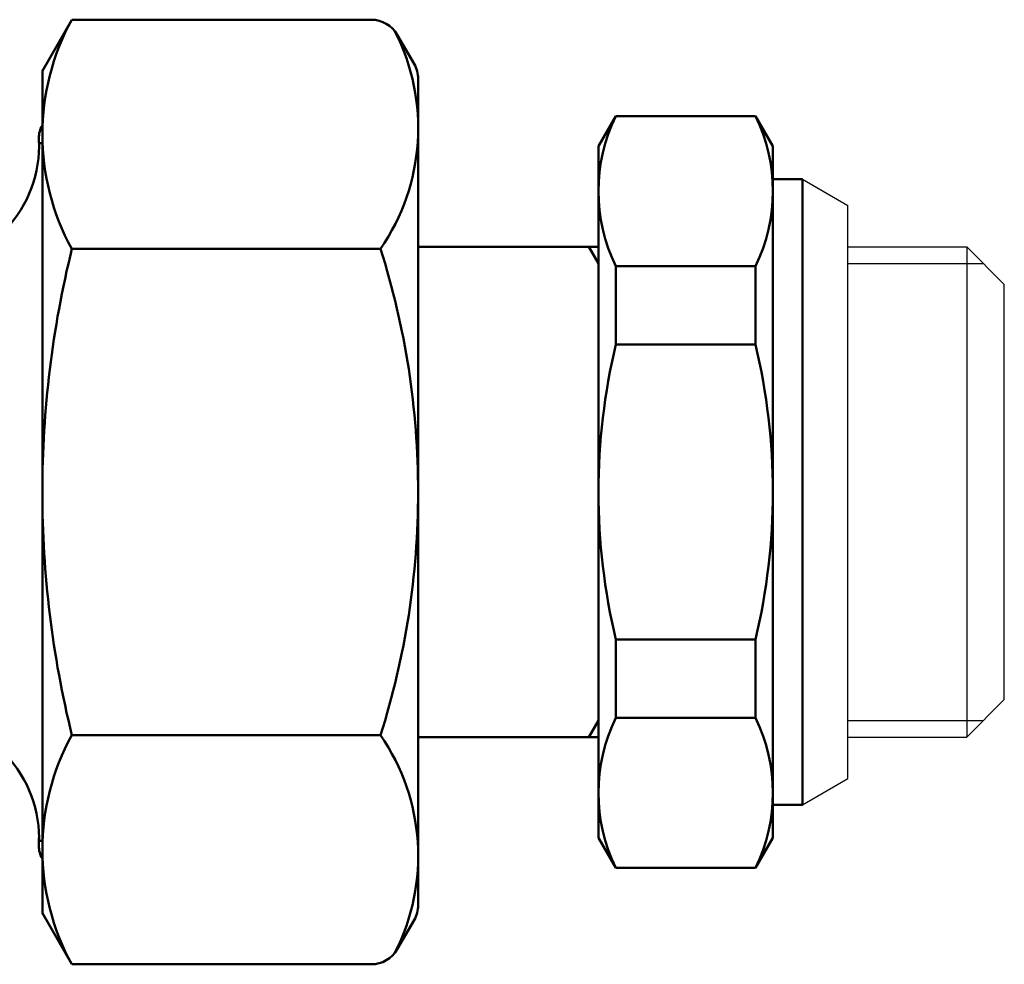
# Model space of a CAD drawing. Extents: x 220 to 723, y -86 to 277.
# Drawn here: x 357 to 389, y 48 to 79 of the extents above; entities that cross this region are included whole.
import ezdxf

# ---------------------------------------------------------------- set-up
doc = ezdxf.new("R2010")
doc.units = 0
doc.layers.get('0').update_dxf_attribs({"linetype": 'CONTINUOUS'})
doc.layers.add('AM_0', color=7, linetype='CONTINUOUS', lineweight=50)

# ---------------------------------------------------------------- blocks, each defined once
blk = doc.blocks.new('DETENTORE DI REGOLAZIOE AD ANGOLO PER TUBO RAME O POLIETILENE DN10 (1)')
at = {"layer": 'AM_0'}
for p, q in [((-25.283, 14), (-24.3, 15.702)), ((-24.3, 15.702), (-14.343, 15.702)), ((-13.476, 15.202), (-12.917, 14.232)), ((-12.917, 14.232), (-13.476, 15.202)), ((-25.283, -14), (-25.283, 14)), ((-12.783, 13.732), (-12.783, -13.732)), ((-6.783, 11.5), (-6.205, 12.5)), ((-1.56, 12.5), (-6.205, 12.5)), ((-0.983, 11.5), (-1.56, 12.5)), ((-25.317, 12.15), (-25.283, 12.15)), ((-25.4, 11.6), (-25.283, 11.6)), ((-6.783, -11.5), (-6.783, 11.5)), ((-0.983, -11.5), (-0.983, 11.5)), ((-0.983, 10.4), (0, 10.4)), ((0, -10.4), (0, 10.4)), ((-24.3, 8.083), (-14.033, 8.083)), ((-12.783, 8.15), (-6.783, 8.15)), ((-7.1, 8.15), (-6.783, 7.6)), ((-6.783, 8.15), (-6.783, 0)), ((-1.56, 7.51), (-6.205, 7.51)), ((-6.205, 7.51), (-6.205, 4.899)), ((-1.56, 7.51), (-1.56, 4.899)), ((-1.56, 4.899), (-6.205, 4.899)), ((-1.56, -4.899), (-6.205, -4.899)), ((-6.205, -7.51), (-6.205, -4.899)), ((-1.56, -4.899), (-1.56, -7.51)), ((-1.56, -7.51), (-6.205, -7.51)), ((-7.1, -8.15), (-6.783, -7.6)), ((-24.3, -8.083), (-14.033, -8.083)), ((-12.783, -8.15), (-6.783, -8.15)), ((-0.983, -10.4), (0, -10.4)), ((-25.4, -11.75), (-25.4, -11.5)), ((-25.4, -11.6), (-25.283, -11.6)), ((-6.783, -11.5), (-6.205, -12.5)), ((-0.983, -11.5), (-1.56, -12.5)), ((-25.317, -12.15), (-25.283, -12.15)), ((-1.56, -12.5), (-6.205, -12.5)), ((-25.283, -14), (-24.3, -15.702)), ((-13.476, -15.202), (-12.917, -14.232)), ((-12.917, -14.232), (-13.476, -15.202)), ((-24.3, -15.702), (-14.343, -15.702))]:
    blk.add_line(p, q, dxfattribs=at)
for centre, radius, start, end in [((-17.406, 11.892), 7.876, 151.0761, 208.9239), ((-14.343, 14.702), 1, 30, 90), ((-19.848, 12.102), 7.068, 325.3515, 27.029), ((-13.783, 13.732), 1, 0, 30), ((-1.103, 10.005), 5.68, 153.9428, 206.0572), ((-6.663, 10.005), 5.68, 333.9428, 26.0572), ((-24.4, 11.75), 1, 156.4218, 182.866), ((-29.394, 11.5), 4, 270, 2.866), ((8.458, 0), 33.74, 166.1393, 180), ((-39.532, 0), 26.75, 0, 17.588), ((14.291, 0), 21.073, 166.5573, 180), ((-22.056, 0), 21.073, 0, 13.4427), ((8.458, 0), 33.74, 180, 193.8607), ((-39.532, 0), 26.75, 342.412, 0), ((-22.056, 0), 21.073, 346.5573, 0), ((14.291, 0), 21.073, 180, 193.4427), ((-29.394, -11.5), 4, 357.134, 90), ((-1.103, -10.005), 5.68, 153.9428, 206.0572), ((-6.663, -10.005), 5.68, 333.9428, 26.0572), ((-17.406, -11.892), 7.876, 151.0761, 208.9239), ((-19.848, -12.102), 7.068, 332.971, 34.6485), ((-24.4, -11.75), 1, 177.134, 203.5782), ((-13.783, -13.732), 1, 330, 0), ((-14.343, -14.702), 1, 270, 330)]:
    blk.add_arc(centre, radius, start, end, dxfattribs=at)

msp = doc.modelspace()

# ---------------------------------------------------------------- linework, layer by layer
for p, q in [((382.673, 73.655), (384.19, 72.779)), ((384.19, 53.731), (384.19, 72.779)), ((384.19, 71.405), (388.14, 71.405)), ((388.14, 71.405), (388.14, 55.105)), ((388.14, 71.405), (389.39, 70.155)), ((384.19, 70.855), (388.69, 70.855)), ((389.39, 56.355), (389.39, 70.155)), ((388.14, 55.105), (389.39, 56.355)), ((384.19, 55.655), (388.69, 55.655)), ((384.19, 55.105), (388.14, 55.105)), ((382.673, 52.855), (384.19, 53.731))]:
    msp.add_line(p, q)

# ---------------------------------------------------------------- block references
msp.add_blockref('DETENTORE DI REGOLAZIOE AD ANGOLO PER TUBO RAME O POLIETILENE DN10 (1)', (382.673, 63.255))

doc.saveas('drawing.dxf')
